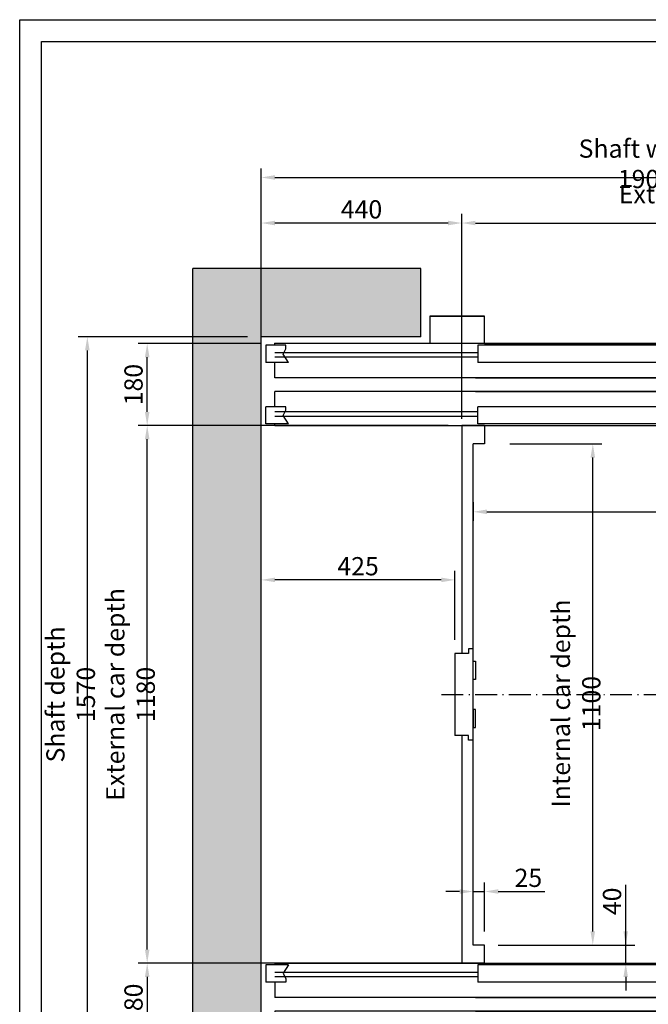
# Model space of a CAD drawing. Units: inches. Extents: x 12002 to 64908, y 12212 to 63079.
# Drawn here: x 46322 to 47700, y 33718 to 35879 of the extents above; entities that cross this region are included whole.
import ezdxf

# ---------------------------------------------------------------- set-up
doc = ezdxf.new("R2010")
doc.units = ezdxf.units.IN
doc.header["$MEASUREMENT"] = 0
doc.linetypes.add('ACAD_ISO10W100', pattern=[18.5, 12, -3, 0.5, -3])
doc.linetypes.add('CONTINUA', pattern=[0])
for name, color, linetype in [('ASSI', 1, 'ACAD_ISO10W100'), ('BOTTONIERE', 4, 'Continuous'), ('CABINA', 7, 'Continuous'), ('CAMPITURE', 1, 'Continuous'), ('CARTIGLIO', 7, 'CONTINUA'), ('MURO', 7, 'Continuous'), ('PORTE', 2, 'Continuous'), ('TELAI', 3, 'Continuous')]:
    doc.layers.add(name, color=color, linetype=linetype)
doc.layers.add('QUOTE', color=1, linetype='Continuous', lineweight=15)
doc.styles.add('QUOTE', font='romans.shx', dxfattribs={"width": 0.8})
doc.dimstyles.new('GMV', dxfattribs={"dimscale": 10, "dimtxt": 4, "dimasz": 3, "dimexe": 2, "dimexo": 3, "dimgap": 1, "dimtad": 1, "dimdec": 1, "dimdsep": 46, "dimtxsty": 'QUOTE', "dimcen": 0, "dimclrt": 2, "dimadec": 0, "dimazin": 0, "dimtfac": 1, "dimtdec": 1, "dimtmove": 0, "dimatfit": 3, "dimfxl": 1, "dimtvp": 1, "dimtolj": 1, "dimarcsym": 0})

# ---------------------------------------------------------------- blocks, each defined once
blk = doc.blocks.new('*D4572')
at = {"layer": 'Defpoints', "color": 0}
for p in [(48441.4, 35432.4), (47291.4, 34972.8), (48441.4, 34972.8)]:
    blk.add_point(p, dxfattribs=at)
at = {"layer": 'QUOTE', "color": 0, "lineweight": -2}
for p, q in [((47291.4, 35002.8), (47291.4, 35452.4)), ((48441.4, 35002.8), (48441.4, 35452.4)), ((47321.4, 35432.4), (48411.4, 35432.4))]:
    blk.add_line(p, q, dxfattribs=at)
at = {"layer": 'QUOTE', "color": 0}
for points in [[(47321.4, 35437.4), (47321.4, 35427.4), (47291.4, 35432.4)], [(48411.4, 35427.4), (48411.4, 35437.4), (48441.4, 35432.4)]]:
    blk.add_solid(points, dxfattribs=at)
at = {"layer": 'QUOTE', "color": 2, "insert": (47866.4, 35462.4), "char_height": 40, "attachment_point": 5, "style": 'QUOTE'}
blk.add_mtext('External car width \\A1;1150', dxfattribs=at)
blk = doc.blocks.new('*D4573')
at = {"layer": 'Defpoints', "color": 0}
for p in [(48751.4, 35532.4), (46851.4, 35047.8), (48751.4, 35047.8)]:
    blk.add_point(p, dxfattribs=at)
at = {"layer": 'QUOTE', "color": 0, "lineweight": -2}
for p, q in [((46851.4, 35077.8), (46851.4, 35552.4)), ((48751.4, 35077.8), (48751.4, 35552.4)), ((46881.4, 35532.4), (48721.4, 35532.4))]:
    blk.add_line(p, q, dxfattribs=at)
at = {"layer": 'QUOTE', "color": 0}
for points in [[(46881.4, 35537.4), (46881.4, 35527.4), (46851.4, 35532.4)], [(48721.4, 35527.4), (48721.4, 35537.4), (48751.4, 35532.4)]]:
    blk.add_solid(points, dxfattribs=at)
at = {"layer": 'QUOTE', "color": 2, "insert": (47694.2, 35562.4), "char_height": 40, "attachment_point": 5, "style": 'QUOTE'}
blk.add_mtext('Shaft width \\A1;1900', dxfattribs=at)
blk = doc.blocks.new('*D4576')
at = {"layer": 'Defpoints', "color": 0}
for p in [(47316.4, 34850), (48416.4, 34850), (48416.4, 34798.6)]:
    blk.add_point(p, dxfattribs=at)
at = {"layer": 'QUOTE', "color": 0, "lineweight": -2}
for p, q in [((47316.4, 34820), (47316.4, 34778.6)), ((48416.4, 34820), (48416.4, 34778.6)), ((47346.4, 34798.6), (48386.4, 34798.6))]:
    blk.add_line(p, q, dxfattribs=at)
at = {"layer": 'QUOTE', "color": 0}
for points in [[(47346.4, 34803.6), (47346.4, 34793.6), (47316.4, 34798.6)], [(48386.4, 34793.6), (48386.4, 34803.6), (48416.4, 34798.6)]]:
    blk.add_solid(points, dxfattribs=at)
at = {"layer": 'QUOTE', "color": 2, "insert": (47961.8, 34828.6), "char_height": 40, "attachment_point": 5, "style": 'QUOTE'}
blk.add_mtext('Internal car width \\A1;1100', dxfattribs=at)
blk = doc.blocks.new('fghgjghj')
at = {"layer": 'BOTTONIERE'}
blk.add_line((39216.5, 13203), (39121.5, 13203), dxfattribs=at)
at = {"layer": 'CAMPITURE'}
for p, q in [((37779, 13439.4), (37729, 13439.4)), ((37729, 13439.4), (37729, 13401.4)), ((38194, 13423), (37749, 13423)), ((37779, 13439.4), (37767, 13421.1)), ((37767, 13421.1), (37772.9, 13409.1)), ((39124, 13423), (39569, 13423)), ((39539, 13439.4), (39589, 13439.4)), ((39539, 13439.4), (39551.1, 13421.1)), ((39551.1, 13421.1), (39545.1, 13409.1)), ((39589, 13439.4), (39589, 13401.4)), ((37772.9, 13401.4), (37729, 13401.4)), ((38194, 13413), (37749, 13413)), ((37772.9, 13409.1), (37772.9, 13401.4)), ((39124, 13413), (39569, 13413)), ((39545.1, 13409.1), (39545.1, 13401.4)), ((39545.1, 13401.4), (39589, 13401.4)), ((37729, 13266.6), (37729, 13304.6)), ((37779, 13304.6), (37729, 13304.6)), ((38194, 13293), (37749, 13293)), ((37779, 13304.6), (37767, 13286.2)), ((39124, 13293), (39569, 13293)), ((39539, 13304.6), (39589, 13304.6)), ((39539, 13304.6), (39551.1, 13286.2)), ((39589, 13266.6), (39589, 13304.6)), ((38194, 13283), (37749, 13283)), ((37767, 13286.2), (37772.9, 13274.3)), ((37772.9, 13274.3), (37772.9, 13266.6)), ((39124, 13283), (39569, 13283)), ((39551.1, 13286.2), (39545.1, 13274.3)), ((39545.1, 13274.3), (39545.1, 13266.6)), ((37772.9, 13266.6), (37729, 13266.6)), ((39545.1, 13266.6), (39589, 13266.6))]:
    blk.add_line(p, q, dxfattribs=at)
at = {"layer": 'PORTE'}
for p, q in [((37749, 13443), (37749, 13439.4)), ((37749, 13443), (39569, 13443)), ((39569, 13443), (39569, 13439.4)), ((38194, 13439.4), (38194, 13401.4)), ((38656.5, 13439.4), (38194, 13439.4)), ((38656.5, 13439.4), (38656.5, 13401.4)), ((38952.4, 13439.4), (38661.5, 13439.4)), ((38661.5, 13439.4), (38661.5, 13401.4)), ((39124, 13439.4), (38936.8, 13439.4)), ((39124, 13439.4), (39124, 13401.4)), ((37749, 13401.4), (37749, 13368)), ((38656.5, 13401.4), (38194, 13401.4)), ((39124, 13401.4), (38661.5, 13401.4)), ((39569, 13401.4), (39569, 13372.3)), ((37749, 13372.3), (37749, 13368)), ((39129, 13368), (37749, 13368)), ((38189, 13368), (39569, 13368)), ((39569, 13372.3), (39569, 13368)), ((39129, 13338), (37749, 13338)), ((37749, 13338), (37749, 13304.6)), ((38189, 13338), (39569, 13338)), ((39569, 13338), (39569, 13304.6)), ((38194, 13266.6), (38194, 13304.6)), ((38656.5, 13304.6), (38194, 13304.6)), ((38656.5, 13266.6), (38656.5, 13304.6)), ((39124, 13304.6), (38661.5, 13304.6)), ((38661.5, 13266.6), (38661.5, 13304.6)), ((39124, 13266.6), (39124, 13304.6)), ((37749, 13266.6), (37749, 13263)), ((39109, 13263), (37749, 13263)), ((38656.5, 13266.6), (38194, 13266.6)), ((38209, 13263), (39569, 13263)), ((38209, 13263), (39559, 13263)), ((39124, 13266.6), (38661.5, 13266.6)), ((39569, 13266.6), (39569, 13263))]:
    blk.add_line(p, q, dxfattribs=at)
for p in [(37749, 13263), (39569, 13263)]:
    blk.add_point(p, dxfattribs=at)
at = {"layer": 'TELAI'}
for p, q in [((38089, 13203), (38089, 13263)), ((38209, 13263), (38209, 13203)), ((38209, 13263), (38209, 13203)), ((38209, 13263), (38209, 13203)), ((39109, 13263), (39109, 13203)), ((39109, 13263), (39109, 13203)), ((39109, 13263), (39109, 13203)), ((39109, 13263), (39109, 13203)), ((39229, 13203), (39229, 13263)), ((38209, 13203), (38089, 13203)), ((38209, 13203), (38089, 13203)), ((38089, 13203), (38209, 13203)), ((39109, 13203), (39229, 13203)), ((39109, 13203), (39229, 13203)), ((39109, 13203), (39229, 13203)), ((39109, 13203), (39229, 13203))]:
    blk.add_line(p, q, dxfattribs=at)
blk = doc.blocks.new('*D4578')
at = {"layer": 'Defpoints', "color": 0}
for p in [(47284.6, 33807.8), (46601.4, 33627.8), (46881.4, 33627.8)]:
    blk.add_point(p, dxfattribs=at)
at = {"layer": 'QUOTE', "color": 0, "lineweight": -2}
for p, q in [((47254.6, 33807.8), (46581.4, 33807.8)), ((46601.4, 33777.8), (46601.4, 33657.8)), ((46851.4, 33627.8), (46581.4, 33627.8))]:
    blk.add_line(p, q, dxfattribs=at)
at = {"layer": 'QUOTE', "color": 0}
for points in [[(46606.4, 33777.8), (46596.4, 33777.8), (46601.4, 33807.8)], [(46596.4, 33657.8), (46606.4, 33657.8), (46601.4, 33627.8)]]:
    blk.add_solid(points, dxfattribs=at)
at = {"layer": 'QUOTE', "color": 2, "insert": (46571.4, 33717.8), "char_height": 40, "attachment_point": 5, "rotation": 90, "style": 'QUOTE'}
blk.add_mtext('\\A1;180', dxfattribs=at)
blk = doc.blocks.new('*D4579')
at = {"layer": 'Defpoints', "color": 0}
for p in [(46470.1, 35182.8), (46851.4, 35182.8), (46851.4, 33612.8)]:
    blk.add_point(p, dxfattribs=at)
at = {"layer": 'QUOTE', "color": 0, "lineweight": -2}
for p, q in [((46821.4, 35182.8), (46450.1, 35182.8)), ((46470.1, 33642.8), (46470.1, 35152.8)), ((46821.4, 33612.8), (46450.1, 33612.8))]:
    blk.add_line(p, q, dxfattribs=at)
at = {"layer": 'QUOTE', "color": 0}
for points in [[(46475.1, 35152.8), (46465.1, 35152.8), (46470.1, 35182.8)], [(46465.1, 33642.8), (46475.1, 33642.8), (46470.1, 33612.8)]]:
    blk.add_solid(points, dxfattribs=at)
at = {"layer": 'QUOTE', "color": 2, "insert": (46433.5, 34397.8), "char_height": 40, "attachment_point": 5, "rotation": 90, "style": 'QUOTE'}
blk.add_mtext('Shaft depth \\A1;1570', dxfattribs=at)
blk = doc.blocks.new('*D4583')
at = {"layer": 'Defpoints', "color": 0}
for p in [(46601.4, 34987.8), (47291.4, 34987.8), (47341.4, 33807.8)]:
    blk.add_point(p, dxfattribs=at)
at = {"layer": 'QUOTE', "color": 0, "lineweight": -2}
for p, q in [((47261.4, 34987.8), (46581.4, 34987.8)), ((46601.4, 33837.8), (46601.4, 34957.8)), ((47311.4, 33807.8), (46581.4, 33807.8))]:
    blk.add_line(p, q, dxfattribs=at)
at = {"layer": 'QUOTE', "color": 0}
for points in [[(46606.4, 34957.8), (46596.4, 34957.8), (46601.4, 34987.8)], [(46596.4, 33837.8), (46606.4, 33837.8), (46601.4, 33807.8)]]:
    blk.add_solid(points, dxfattribs=at)
at = {"layer": 'QUOTE', "color": 2, "insert": (46564.8, 34397.8), "char_height": 40, "attachment_point": 5, "rotation": 90, "style": 'QUOTE'}
blk.add_mtext('External car depth \\A1;1180', dxfattribs=at)
blk = doc.blocks.new('*D4584')
at = {"layer": 'Defpoints', "color": 0}
for p in [(47366.4, 34947.8), (47578.7, 34947.8), (47341.4, 33847.8)]:
    blk.add_point(p, dxfattribs=at)
at = {"layer": 'QUOTE', "color": 0, "lineweight": -2}
for p, q in [((47396.4, 34947.8), (47598.7, 34947.8)), ((47578.7, 33877.8), (47578.7, 34917.8)), ((47371.4, 33847.8), (47598.7, 33847.8))]:
    blk.add_line(p, q, dxfattribs=at)
at = {"layer": 'QUOTE', "color": 0}
for points in [[(47583.7, 34917.8), (47573.7, 34917.8), (47578.7, 34947.8)], [(47573.7, 33877.8), (47583.7, 33877.8), (47578.7, 33847.8)]]:
    blk.add_solid(points, dxfattribs=at)
at = {"layer": 'QUOTE', "color": 2, "insert": (47542.1, 34377.8), "char_height": 40, "attachment_point": 5, "rotation": 90, "style": 'QUOTE'}
blk.add_mtext('Internal car depth \\A1;1100', dxfattribs=at)
blk = doc.blocks.new('*D4585')
at = {"layer": 'Defpoints', "color": 0}
for p in [(46851.4, 34649.2), (46851.4, 34487.8), (47276.4, 34487.8)]:
    blk.add_point(p, dxfattribs=at)
at = {"layer": 'QUOTE', "color": 0, "lineweight": -2}
for p, q in [((46851.4, 34517.8), (46851.4, 34669.2)), ((47276.4, 34517.8), (47276.4, 34669.2)), ((47246.4, 34649.2), (46881.4, 34649.2))]:
    blk.add_line(p, q, dxfattribs=at)
at = {"layer": 'QUOTE', "color": 0}
for points in [[(46881.4, 34654.2), (46881.4, 34644.2), (46851.4, 34649.2)], [(47246.4, 34644.2), (47246.4, 34654.2), (47276.4, 34649.2)]]:
    blk.add_solid(points, dxfattribs=at)
at = {"layer": 'QUOTE', "color": 2, "insert": (47063.9, 34679.2), "char_height": 40, "attachment_point": 5, "style": 'QUOTE'}
blk.add_mtext('\\A1;425', dxfattribs=at)
blk = doc.blocks.new('*D4586')
at = {"layer": 'Defpoints', "color": 0}
for p in [(47341.4, 33847.8), (47650.9, 33847.8), (47428.4, 33807.8)]:
    blk.add_point(p, dxfattribs=at)
at = {"layer": 'QUOTE', "color": 0, "lineweight": -2}
for p, q in [((47650.9, 33847.8), (47650.9, 33979.6)), ((47650.9, 33877.8), (47650.9, 33907.8)), ((47371.4, 33847.8), (47670.9, 33847.8)), ((47650.9, 33807.8), (47650.9, 33847.8)), ((47458.4, 33807.8), (47670.9, 33807.8)), ((47650.9, 33777.8), (47650.9, 33747.8))]:
    blk.add_line(p, q, dxfattribs=at)
at = {"layer": 'QUOTE', "color": 0}
for points in [[(47645.9, 33877.8), (47655.9, 33877.8), (47650.9, 33847.8)], [(47655.9, 33777.8), (47645.9, 33777.8), (47650.9, 33807.8)]]:
    blk.add_solid(points, dxfattribs=at)
at = {"layer": 'QUOTE', "color": 2, "insert": (47620.9, 33943.7), "char_height": 40, "attachment_point": 5, "rotation": 90, "style": 'QUOTE'}
blk.add_mtext('\\A1;40', dxfattribs=at)
blk = doc.blocks.new('*D4587')
at = {"layer": 'Defpoints', "color": 0}
for p in [(47341.4, 33965.3), (47316.4, 33847.8), (47341.4, 33847.8)]:
    blk.add_point(p, dxfattribs=at)
at = {"layer": 'QUOTE', "color": 0, "lineweight": -2}
for p, q in [((47316.4, 33877.8), (47316.4, 33985.3)), ((47341.4, 33877.8), (47341.4, 33985.3)), ((47286.4, 33965.3), (47256.4, 33965.3)), ((47316.4, 33965.3), (47341.4, 33965.3)), ((47371.4, 33965.3), (47473.3, 33965.3))]:
    blk.add_line(p, q, dxfattribs=at)
at = {"layer": 'QUOTE', "color": 0}
for points in [[(47286.4, 33960.3), (47286.4, 33970.3), (47316.4, 33965.3)], [(47371.4, 33970.3), (47371.4, 33960.3), (47341.4, 33965.3)]]:
    blk.add_solid(points, dxfattribs=at)
at = {"layer": 'QUOTE', "color": 2, "insert": (47437.4, 33995.3), "char_height": 40, "attachment_point": 5, "style": 'QUOTE'}
blk.add_mtext('\\A1;25', dxfattribs=at)
blk = doc.blocks.new('*D4588')
at = {"layer": 'Defpoints', "color": 0}
for p in [(46851.4, 35432.4), (46851.4, 35047.8), (47291.4, 34972.8)]:
    blk.add_point(p, dxfattribs=at)
at = {"layer": 'QUOTE', "color": 0, "lineweight": -2}
for p, q in [((46851.4, 35077.8), (46851.4, 35452.4)), ((47291.4, 35002.8), (47291.4, 35452.4)), ((47261.4, 35432.4), (46881.4, 35432.4))]:
    blk.add_line(p, q, dxfattribs=at)
at = {"layer": 'QUOTE', "color": 0}
for points in [[(46881.4, 35437.4), (46881.4, 35427.4), (46851.4, 35432.4)], [(47261.4, 35427.4), (47261.4, 35437.4), (47291.4, 35432.4)]]:
    blk.add_solid(points, dxfattribs=at)
at = {"layer": 'QUOTE', "color": 2, "insert": (47071.4, 35462.4), "char_height": 40, "attachment_point": 5, "style": 'QUOTE'}
blk.add_mtext('\\A1;440', dxfattribs=at)
blk = doc.blocks.new('*D4589')
at = {"layer": 'Defpoints', "color": 0}
for p in [(46601.4, 35167.8), (46881.4, 35167.8), (47284.6, 34987.8)]:
    blk.add_point(p, dxfattribs=at)
at = {"layer": 'QUOTE', "color": 0, "lineweight": -2}
for p, q in [((46851.4, 35167.8), (46581.4, 35167.8)), ((46601.4, 35017.8), (46601.4, 35137.8)), ((47254.6, 34987.8), (46581.4, 34987.8))]:
    blk.add_line(p, q, dxfattribs=at)
at = {"layer": 'QUOTE', "color": 0}
for points in [[(46606.4, 35137.8), (46596.4, 35137.8), (46601.4, 35167.8)], [(46596.4, 35017.8), (46606.4, 35017.8), (46601.4, 34987.8)]]:
    blk.add_solid(points, dxfattribs=at)
at = {"layer": 'QUOTE', "color": 2, "insert": (46571.4, 35077.8), "char_height": 40, "attachment_point": 5, "rotation": 90, "style": 'QUOTE'}
blk.add_mtext('\\A1;180', dxfattribs=at)

msp = doc.modelspace()

# ---------------------------------------------------------------- hatches: boundary and pattern name
at = {"layer": 'CAMPITURE'}
h = msp.add_hatch(dxfattribs=at)
h.set_pattern_fill('CONCRETE2', color=256, scale=200, style=0)
h.set_pattern_definition([(50, (-217.95, -1603.59), (114.76163, -10.04034), [12, -132]), (355, (-217.95, -1603.59), (-22.20021, 120.35074), [9.6, -105.6]), (100.4514, (-208.39, -1604.42), (92.5615, 110.31033), [10.19843, -112.18274]), (46.1842, (-217.95, -1571.59), (170.75857, -26.48304), [18, -198]), (96.6356, (-203.72, -1573.8), (149.54603, 155.85886), [15.29765, -168.2741]), (351.1842, (-217.95, -1571.59), (149.5459, 155.859), [14.4, -158.4]), (21, (-201.95, -1579.59), (95.50513, -64.41902), [12, -132]), (326, (-201.95, -1579.59), (38.93045, 116.024), [9.6, -105.6]), (71.4514, (-194, -1584.95), (134.43562, 51.60488), [10.19843, -112.18274]), (37.5, (-217.953, -1603.587), (1.945577, 53.263017), [0, -104.32, 0, -107.2, 0, -106]), (7.5, (-217.953, -1603.587), (42.091126, 63.105874), [0, -61.12, 0, -101.92, 0, -40.4]), (327.5, (-253.633, -1603.587), (85.41159, -3.60878), [0, -40, 0, -124.8, 0, -165.6]), (317.5, (-269.63, -1603.59), (93.30979, 16.0168), [0, -52, 0, -82.88, 0, -117.6])])
h.paths.add_polyline_path([(46701.44635, 35332.75014), (46701.44635, 33462.75014), (47201.4466, 33462.75014), (47201.4466, 33612.75014), (46851.44635, 33612.75014), (46851.44635, 35182.75014), (47201.4466, 35182.75014), (47201.4466, 35332.75014)])
h.paths.add_polyline_path([(48901.44635, 33462.75014), (48901.44635, 35332.75014), (48381.4466, 35332.75014), (48381.4466, 35182.75014), (48751.44635, 35182.75014), (48751.44635, 33612.75014), (48381.4466, 33612.75014), (48381.4466, 33462.75014)])

# ---------------------------------------------------------------- linework, layer by layer
for p, q in [((47316.44689, 34497.75014), (47306.44689, 34497.75014)), ((47306.44689, 34497.75014), (47306.44689, 34487.75014)), ((47316.44689, 34297.75014), (47316.44689, 34497.75014)), ((47276.44689, 34487.75014), (47276.44689, 34307.75014)), ((47296.44689, 34487.75014), (47276.44689, 34487.75014)), ((47306.44689, 34487.75014), (47296.44689, 34487.75014)), ((47296.44689, 34307.75014), (47276.44689, 34307.75014)), ((47306.44689, 34307.75014), (47296.44689, 34307.75014)), ((47306.44689, 34297.75014), (47306.44689, 34307.75014)), ((47316.44689, 34297.75014), (47306.44689, 34297.75014))]:
    msp.add_line(p, q)
at = {"layer": 'ASSI', "color": 1, "ltscale": 4}
msp.add_line((47246.69092, 34397.75014), (48441.44689, 34397.75014), dxfattribs=at)
at = {"layer": 'CABINA'}
for p, q in [((47291.44689, 34987.75014), (47291.44689, 34487.75014)), ((47341.4466, 34987.75014), (47291.44689, 34987.75014)), ((47341.4466, 34987.75014), (47341.4466, 34947.75014)), ((47316.44689, 33847.75014), (47316.44689, 34947.75014)), ((47341.4466, 34947.75014), (47316.44689, 34947.75014)), ((47316.44689, 34470.55431), (47321.44689, 34470.55431)), ((47316.44689, 34430.55431), (47316.44689, 34470.55431)), ((47321.44689, 34470.55431), (47321.44689, 34430.55431)), ((47321.44689, 34430.55431), (47316.44689, 34430.55431)), ((47321.44689, 34364.94597), (47316.44689, 34364.94597)), ((47316.44689, 34364.94597), (47316.44689, 34324.94597)), ((47321.44689, 34324.94597), (47321.44689, 34364.94597)), ((47316.44689, 34324.94597), (47321.44689, 34324.94597)), ((47291.44689, 34307.75014), (47291.44689, 33807.75014)), ((47341.4466, 33847.75014), (47316.44689, 33847.75014)), ((47341.4466, 33807.75014), (47341.4466, 33847.75014)), ((47341.4466, 33807.75014), (47291.44689, 33807.75014))]:
    msp.add_line(p, q, dxfattribs=at)
at = {"layer": 'CARTIGLIO'}
for p, q in [((46321.76616, 35878.65366), (49196.96616, 35878.65366)), ((46321.76616, 31822.65366), (46321.76616, 35878.65366)), ((46369.76616, 35830.65366), (49148.96616, 35830.65366)), ((46369.76616, 31970.65366), (46369.76616, 35830.65366))]:
    msp.add_line(p, q, dxfattribs=at)
at = {"layer": 'MURO'}
for p, q in [((46701.44635, 33462.75014), (46701.44635, 35332.75014)), ((47201.4466, 35332.75014), (46701.44635, 35332.75014)), ((47201.4466, 35182.75014), (47201.4466, 35332.75014)), ((46851.44635, 33612.75014), (46851.44635, 35182.75014)), ((47201.4466, 35182.75014), (46851.44635, 35182.75014))]:
    msp.add_line(p, q, dxfattribs=at)

# ---------------------------------------------------------------- block references
at = {"layer": 'CABINA', "extrusion": (0, 0, -1), "zscale": -1, "rotation": 180}
msp.add_blockref('fghgjghj', (-9132.41351, 48430.76125), dxfattribs=at)
at = {"layer": 'CABINA'}
msp.add_blockref('fghgjghj', (9132.41351, 20364.73903), dxfattribs=at)

# ---------------------------------------------------------------- dimensions: what is measured, and where the dimension line sits
at = {"layer": 'QUOTE'}
for base, p1, p2, text, picture, middle in [((48751.44635, 35532.42794), (46851.44635, 35047.75014), (48751.44635, 35047.75014), 'Shaft width <>', '*D4573', (47694.21717, 35532.42794)), ((48416.44689, 34798.56114), (47316.44689, 34849.95326), (48416.44689, 34849.95326), 'Internal car width <>', '*D4576', (47961.78689, 34798.56114))]:
    dim = msp.add_linear_dim(base=base, p1=p1, p2=p2, text=text, dimstyle='GMV', dxfattribs=at)
    dim.commit()
    dim.dimension.update_dxf_attribs({"geometry": picture, "text_midpoint": middle, "dimtype": 160})
dim = msp.add_linear_dim(base=(48441.44689, 35432.42794), p1=(47291.44689, 34972.75014), p2=(48441.44689, 34972.75014), text='External car width <>', dimstyle='GMV', dxfattribs=at)
dim.commit()
dim.dimension.update_dxf_attribs({"geometry": '*D4572', "text_midpoint": (47866.44689, 35462.42794)})
for base, p1, p2, picture, middle in [((46851.44635, 35432.42794), (47291.44689, 34972.75014), (46851.44635, 35047.75014), '*D4588', (47071.44662, 35462.42794)), ((47341.4466, 33965.28203), (47316.44689, 33847.75014), (47341.4466, 33847.75014), '*D4587', (47437.35136, 33995.28203))]:
    dim = msp.add_linear_dim(base=base, p1=p1, p2=p2, dimstyle='GMV', dxfattribs=at)
    dim.commit()
    dim.dimension.update_dxf_attribs({"geometry": picture, "text_midpoint": middle})
for base, p1, p2, text, picture, middle in [((46470.13003, 35182.75014), (46851.44635, 33612.75014), (46851.44635, 35182.75014), 'Shaft depth <>', '*D4579', (46470.13003, 34397.75014)), ((47578.73418, 34947.75014), (47341.4466, 33847.75014), (47366.44689, 34947.75014), 'Internal car depth <>', '*D4584', (47578.73418, 34377.75014))]:
    dim = msp.add_linear_dim(base=base, p1=p1, p2=p2, angle=90, text=text, dimstyle='GMV', dxfattribs=at)
    dim.commit()
    dim.dimension.update_dxf_attribs({"geometry": picture, "text_midpoint": middle, "dimtype": 160})
for base, p1, p2, picture, middle in [((46601.44635, 35167.75014), (47284.61067, 34987.75014), (46881.4466, 35167.75014), '*D4589', (46571.44635, 35077.75014)), ((46601.44635, 33627.75014), (47284.61067, 33807.75014), (46881.4466, 33627.75014), '*D4578', (46571.44635, 33717.75014))]:
    dim = msp.add_linear_dim(base=base, p1=p1, p2=p2, angle=90, dimstyle='GMV', dxfattribs=at)
    dim.commit()
    dim.dimension.update_dxf_attribs({"geometry": picture, "text_midpoint": middle})
dim = msp.add_linear_dim(base=(46601.44635, 34987.75014), p1=(47341.4466, 33807.75014), p2=(47291.44689, 34987.75014), angle=90, text='External car depth <>', dimstyle='GMV', dxfattribs=at)
dim.commit()
dim.dimension.update_dxf_attribs({"geometry": '*D4583', "text_midpoint": (46564.77968, 34397.75014)})
dim = msp.add_linear_dim(base=(46851.44635, 34649.18949), p1=(47276.44689, 34487.75014), p2=(46851.44635, 34487.75014), dimstyle='GMV', dxfattribs=at)
dim.commit()
dim.dimension.update_dxf_attribs({"geometry": '*D4585', "text_midpoint": (47063.94662, 34649.18949), "dimtype": 160})
dim = msp.add_linear_dim(base=(47650.89158, 33847.75014), p1=(47428.4466, 33807.75014), p2=(47341.4466, 33847.75014), angle=270, dimstyle='GMV', dxfattribs=at)
dim.commit()
dim.dimension.update_dxf_attribs({"geometry": '*D4586', "text_midpoint": (47650.89158, 33943.6549), "dimtype": 160})

doc.saveas('drawing.dxf')
